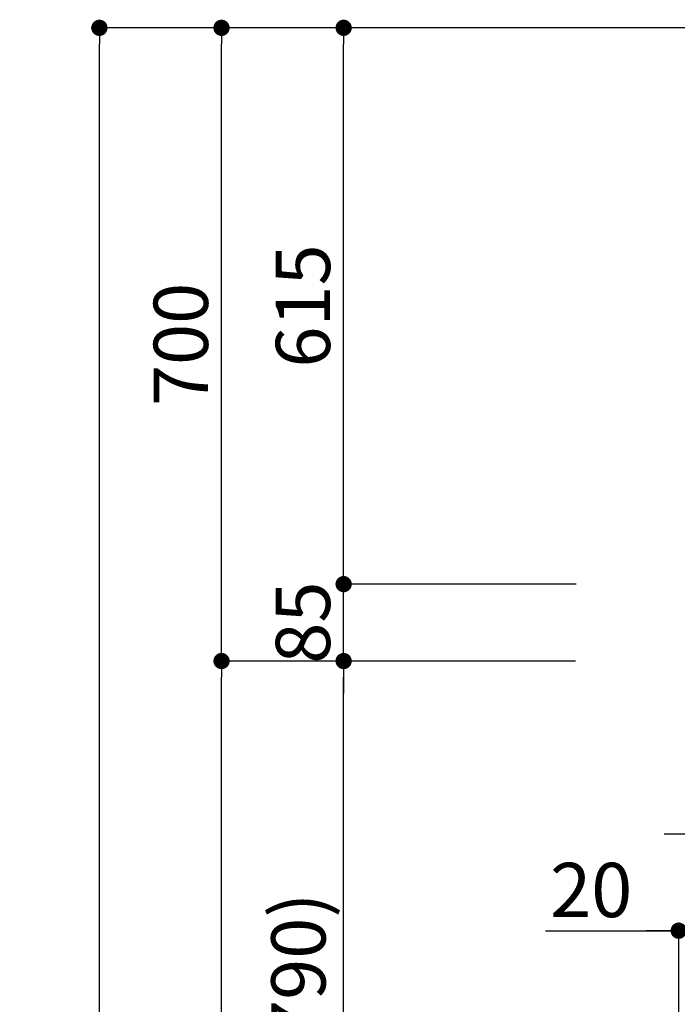
# Model space of a CAD drawing. Extents: x 27948 to 54421, y -22053 to -13183.
# Drawn here: x 32474 to 33201, y -18552 to -17464 of the extents above; entities that cross this region are included whole.
import ezdxf

# ---------------------------------------------------------------- set-up
doc = ezdxf.new("R2010")
doc.units = 0
doc.header["$LTSCALE"] = 50
doc.header["$MEASUREMENT"] = 0
doc.layers.get('0').update_dxf_attribs({"linetype": 'CONTINUOUS'})
doc.layers.get('DEFPOINTS').update_dxf_attribs({"color": 146, "linetype": 'CONTINUOUS'})
doc.layers.add('111-壁仕上', color=3, linetype='CONTINUOUS')
doc.layers.add('166-寸法B', color=11, linetype='CONTINUOUS')
doc.styles.add('KH001', font='msgothic.ttc')
doc.dimstyles.new('KH1xx030', dxfattribs={"dimscale": 30, "dimtxt": 2, "dimasz": 0.6, "dimexe": 0.3, "dimexo": 1.2, "dimgap": 0.5, "dimtad": 3, "dimdec": 1, "dimdsep": 46, "dimlunit": 6, "dimtxsty": 'KH001', "dimblk": 'DOT', "dimcen": 1, "dimdle": 1, "dimclrd": 256, "dimclre": 256, "dimclrt": 256, "dimadec": 0, "dimazin": 0, "dimtfac": 1, "dimtdec": 1, "dimtix": 1, "dimtmove": 2, "dimatfit": 3, "dimldrblk": 'CLOSEDBLANK', "dimfxl": 1, "dimtolj": 1, "dimtzin": 0, "dimlwd": -1, "dimlwe": -1, "dimarcsym": 0})

# ---------------------------------------------------------------- blocks, each defined once
blk = doc.blocks.new('_Dot')
at = {"color": 0, "linetype": 'ByBlock', "lineweight": -2}
blk.add_line((-0.5, 0), (-1, 0), dxfattribs=at)
at = {"color": 0, "linetype": 'ByBlock', "const_width": 0.5}
blk.add_lwpolyline([(-0.25, 0, 1), (0.25, 0, 1)], format="xyb", close=True, dxfattribs=at)
blk = doc.blocks.new('*D136')
at = {"layer": '166-寸法B', "transparency": 16777216}
for p, q in [((33052.7, -18172.5), (32823.3, -18172.5)), ((32832.3, -18994.5), (32832.3, -18190.5)), ((33152.1, -19012.5), (32823.3, -19012.5))]:
    blk.add_line(p, q, dxfattribs=at)
at = {"layer": 'DEFPOINTS', "color": 0, "transparency": 16777216}
for p in [(32832.3, -18172.5), (33088.7, -18172.5), (33188.1, -19012.5)]:
    blk.add_point(p, dxfattribs=at)
at = {"layer": '166-寸法B', "transparency": 16777216, "xscale": 18, "yscale": 18, "zscale": 18}
for p, rotation in [((32832.3, -18172.5), 90), ((32832.3, -19012.5), 270)]:
    blk.add_blockref('_Dot', p, dxfattribs=dict(at, rotation=rotation))
at = {"layer": '166-寸法B', "transparency": 16777216, "insert": (32782.3, -18592.5), "char_height": 60, "attachment_point": 5, "rotation": 90, "style": 'KH001'}
blk.add_mtext('\\A1;840(790)', dxfattribs=at)
blk = doc.blocks.new('_ClosedBlank')
at = {"color": 0, "linetype": 'ByBlock', "lineweight": -2}
for p, q in [((-1, 0.167), (0, 0)), ((-1, 0.167), (-1, -0.167)), ((0, 0), (-1, -0.167))]:
    blk.add_line(p, q, dxfattribs=at)
blk = doc.blocks.new('*D137')
at = {"layer": '166-寸法B', "transparency": 16777216}
for p, q in [((33136.6, -17472.5), (32688.3, -17472.5)), ((32697.3, -18154.5), (32697.3, -17490.5)), ((33001.6, -18172.5), (32688.3, -18172.5))]:
    blk.add_line(p, q, dxfattribs=at)
at = {"layer": 'DEFPOINTS', "color": 0, "transparency": 16777216}
for p in [(32697.3, -17472.5), (33172.6, -17472.5), (33037.6, -18172.5)]:
    blk.add_point(p, dxfattribs=at)
at = {"layer": '166-寸法B', "transparency": 16777216, "xscale": 18, "yscale": 18, "zscale": 18}
for p, rotation in [((32697.3, -17472.5), 90), ((32697.3, -18172.5), 270)]:
    blk.add_blockref('_Dot', p, dxfattribs=dict(at, rotation=rotation))
at = {"layer": '166-寸法B', "transparency": 16777216, "insert": (32652.3, -17822.5), "char_height": 60, "attachment_point": 5, "rotation": 90, "style": 'KH001'}
blk.add_mtext('\\A1;700', dxfattribs=at)
blk = doc.blocks.new('*D138')
at = {"layer": '166-寸法B', "transparency": 16777216}
for p, q in [((33136.6, -17472.5), (32553.3, -17472.5)), ((32562.3, -19854.5), (32562.3, -17490.5)), ((33152.6, -19872.5), (32553.3, -19872.5))]:
    blk.add_line(p, q, dxfattribs=at)
at = {"layer": 'DEFPOINTS', "color": 0, "transparency": 16777216}
for p in [(32562.3, -17472.5), (33172.6, -17472.5), (33188.6, -19872.5)]:
    blk.add_point(p, dxfattribs=at)
at = {"layer": '166-寸法B', "transparency": 16777216, "xscale": 18, "yscale": 18, "zscale": 18}
for p, rotation in [((32562.3, -17472.5), 90), ((32562.3, -19872.5), 270)]:
    blk.add_blockref('_Dot', p, dxfattribs=dict(at, rotation=rotation))
at = {"layer": '166-寸法B', "transparency": 16777216, "insert": (32513.5, -18672.5), "char_height": 60, "attachment_point": 5, "rotation": 90, "style": 'KH001'}
blk.add_mtext('\\A1;2,400', dxfattribs=at)
blk = doc.blocks.new('*D139')
at = {"layer": '166-寸法B', "transparency": 16777216}
for p, q in [((33052.7, -18172.5), (32688.3, -18172.5)), ((32697.3, -19854.5), (32697.3, -18190.5)), ((33152.6, -19872.5), (32688.3, -19872.5))]:
    blk.add_line(p, q, dxfattribs=at)
at = {"layer": 'DEFPOINTS', "color": 0, "transparency": 16777216}
for p in [(32697.3, -18172.5), (33088.7, -18172.5), (33188.6, -19872.5)]:
    blk.add_point(p, dxfattribs=at)
at = {"layer": '166-寸法B', "transparency": 16777216, "xscale": 18, "yscale": 18, "zscale": 18}
for p, rotation in [((32697.3, -18172.5), 90), ((32697.3, -19872.5), 270)]:
    blk.add_blockref('_Dot', p, dxfattribs=dict(at, rotation=rotation))
at = {"layer": '166-寸法B', "transparency": 16777216, "insert": (32648.5, -19022.5), "char_height": 60, "attachment_point": 5, "rotation": 90, "style": 'KH001'}
blk.add_mtext('\\A1;1,700', dxfattribs=at)
blk = doc.blocks.new('*D250')
at = {"layer": '166-寸法B', "transparency": 16777216}
for p, q in [((32832.3, -18069.5), (32832.3, -18051.5)), ((33089.3, -18087.5), (32823.3, -18087.5)), ((32832.3, -18172.5), (32832.3, -18087.5)), ((33088.7, -18172.5), (32823.3, -18172.5)), ((32832.3, -18190.5), (32832.3, -18208.5))]:
    blk.add_line(p, q, dxfattribs=at)
at = {"layer": 'DEFPOINTS', "color": 0, "transparency": 16777216}
for p in [(32832.3, -18087.5), (33125.3, -18087.5), (33124.7, -18172.5)]:
    blk.add_point(p, dxfattribs=at)
at = {"layer": '166-寸法B', "transparency": 16777216, "xscale": 18, "yscale": 18, "zscale": 18}
for p, rotation in [((32832.3, -18087.5), 270), ((32832.3, -18172.5), 90)]:
    blk.add_blockref('_Dot', p, dxfattribs=dict(at, rotation=rotation))
at = {"layer": '166-寸法B', "transparency": 16777216, "insert": (32787.3, -18130), "char_height": 60, "attachment_point": 5, "rotation": 90, "style": 'KH001'}
blk.add_mtext('\\A1;85', dxfattribs=at)
blk = doc.blocks.new('*D251')
at = {"layer": '166-寸法B', "transparency": 16777216}
for p, q in [((33136.6, -17472.5), (32823.3, -17472.5)), ((32832.3, -18069.5), (32832.3, -17490.5)), ((33089.3, -18087.5), (32823.3, -18087.5))]:
    blk.add_line(p, q, dxfattribs=at)
at = {"layer": 'DEFPOINTS', "color": 0, "transparency": 16777216}
for p in [(32832.3, -17472.5), (33172.6, -17472.5), (33125.3, -18087.5)]:
    blk.add_point(p, dxfattribs=at)
at = {"layer": '166-寸法B', "transparency": 16777216, "xscale": 18, "yscale": 18, "zscale": 18}
for p, rotation in [((32832.3, -17472.5), 90), ((32832.3, -18087.5), 270)]:
    blk.add_blockref('_Dot', p, dxfattribs=dict(at, rotation=rotation))
at = {"layer": '166-寸法B', "transparency": 16777216, "insert": (32787.3, -17780), "char_height": 60, "attachment_point": 5, "rotation": 90, "style": 'KH001'}
blk.add_mtext('\\A1;615', dxfattribs=at)
blk = doc.blocks.new('*D253')
at = {"layer": '166-寸法B', "transparency": 16777216}
for p, q in [((33222.7, -18212.9), (33222.7, -18373)), ((33347.7, -18213.5), (33347.7, -18373)), ((33204.7, -18364), (33186.7, -18364)), ((33347.7, -18364), (33222.7, -18364)), ((33365.7, -18364), (33383.7, -18364))]:
    blk.add_line(p, q, dxfattribs=at)
at = {"layer": 'DEFPOINTS', "color": 0, "transparency": 16777216}
for p in [(33222.7, -18176.9), (33347.7, -18177.5), (33222.7, -18364)]:
    blk.add_point(p, dxfattribs=at)
at = {"layer": '166-寸法B', "transparency": 16777216, "xscale": 18, "yscale": 18, "zscale": 18}
blk.add_blockref('_Dot', (33222.7, -18364), dxfattribs=at)
at = {"layer": '166-寸法B', "transparency": 16777216, "xscale": 18, "yscale": 18, "zscale": 18, "rotation": 180}
blk.add_blockref('_Dot', (33347.7, -18364), dxfattribs=at)
at = {"layer": '166-寸法B', "transparency": 16777216, "insert": (33285.2, -18319), "char_height": 60, "attachment_point": 5, "style": 'KH001'}
blk.add_mtext('\\A1;125', dxfattribs=at)
blk = doc.blocks.new('*D257')
at = {"layer": '166-寸法B', "transparency": 16777216}
for p, q in [((33222.7, -18212.9), (33222.7, -18479.6)), ((33055.3, -18470.6), (33202.7, -18470.6)), ((33184.7, -18470.6), (33166.7, -18470.6)), ((33202.7, -18976.5), (33202.7, -18461.6)), ((33202.7, -18470.6), (33222.7, -18470.6)), ((33202.7, -18470.6), (33222.7, -18470.6)), ((33240.7, -18470.6), (33258.7, -18470.6))]:
    blk.add_line(p, q, dxfattribs=at)
at = {"layer": 'DEFPOINTS', "color": 0, "transparency": 16777216}
for p in [(33222.7, -18176.9), (33222.7, -18470.6), (33202.7, -19012.5)]:
    blk.add_point(p, dxfattribs=at)
at = {"layer": '166-寸法B', "transparency": 16777216, "xscale": 18, "yscale": 18, "zscale": 18}
blk.add_blockref('_Dot', (33202.7, -18470.6), dxfattribs=at)
at = {"layer": '166-寸法B', "transparency": 16777216, "xscale": 18, "yscale": 18, "zscale": 18, "rotation": 180}
blk.add_blockref('_Dot', (33222.7, -18470.6), dxfattribs=at)
at = {"layer": '166-寸法B', "transparency": 16777216, "insert": (33106, -18425.6), "char_height": 60, "attachment_point": 5, "style": 'KH001'}
blk.add_mtext('\\A1;20', dxfattribs=at)

msp = doc.modelspace()

# ---------------------------------------------------------------- linework, layer by layer
at = {"layer": '111-壁仕上', "ltscale": 2}
msp.add_line((34570.09, -17472.51), (32997.39, -17472.51), dxfattribs=at)

# ---------------------------------------------------------------- dimensions: what is measured, and where the dimension line sits
at = {"layer": '166-寸法B'}
for base, p1, p2, angle, picture, middle in [((32562.34, -17472.51), (33188.63, -19872.51), (33172.63, -17472.51), 90, '*D138', (32513.53, -18672.51)), ((32832.34, -17472.51), (33125.27, -18087.51), (33172.63, -17472.51), 90, '*D251', (32787.34, -17780.01)), ((32832.34, -18087.51), (33124.67, -18172.51), (33125.27, -18087.51), 90, '*D250', (32787.34, -18130.01)), ((32697.34, -18172.51), (33188.63, -19872.51), (33088.67, -18172.51), 90, '*D139', (32648.53, -19022.51)), ((33222.73, -18364.03), (33347.73, -18177.51), (33222.73, -18176.91), 180, '*D253', (33285.23, -18319.03))]:
    dim = msp.add_linear_dim(base=base, p1=p1, p2=p2, angle=angle, dimstyle='KH1xx030', dxfattribs=at)
    dim.commit()
    dim.dimension.update_dxf_attribs({"geometry": picture, "text_midpoint": middle})
for base, p1, p2, override, picture, middle in [((32697.34, -17472.51), (33037.63, -18172.51), (33172.63, -17472.51), {"dimpost": ''}, '*D137', (32652.34, -17822.51)), ((32832.34, -18172.51), (33188.11, -19012.51), (33088.67, -18172.51), {"dimpost": '(790)'}, '*D136', (32782.31, -18592.51))]:
    dim = msp.add_linear_dim(base=base, p1=p1, p2=p2, angle=90, dimstyle='KH1xx030', override=override, dxfattribs=at)
    dim.commit()
    dim.dimension.update_dxf_attribs({"geometry": picture, "text_midpoint": middle})
dim = msp.add_linear_dim(base=(33222.73, -18470.59), p1=(33202.7, -19012.51), p2=(33222.73, -18176.91), dimstyle='KH1xx030', override={"dimtmove": 1}, dxfattribs=at)
dim.commit()
dim.dimension.update_dxf_attribs({"geometry": '*D257', "text_midpoint": (33105.96, -18476.19), "dimtype": 128})

doc.saveas('drawing.dxf')
